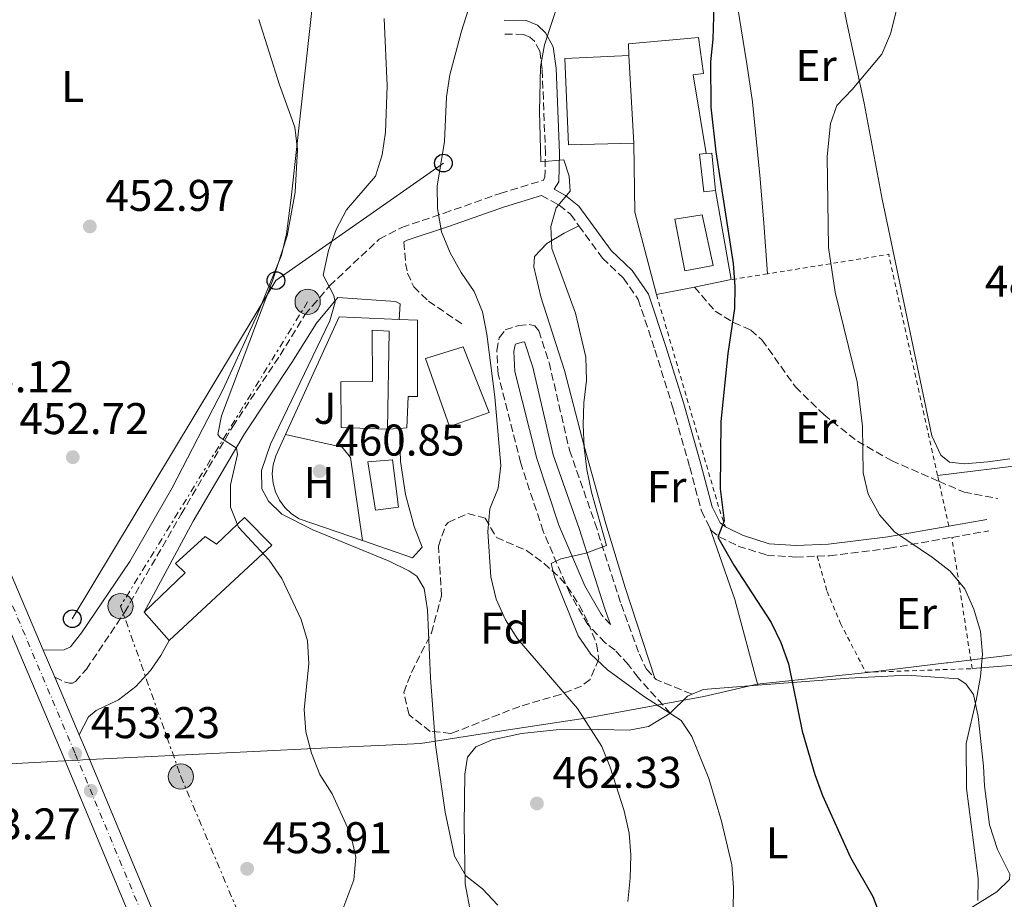
# Model space of a CAD drawing. Units: metres. Extents: x 573337 to 576800, y 4728821 to 4731171.
# Drawn here: x 575875 to 576097, y 4729437 to 4729636 of the extents above; entities that cross this region are included whole.
import ezdxf
from ezdxf.enums import TextEntityAlignment as Align

# ---------------------------------------------------------------- set-up
doc = ezdxf.new("R2010")
doc.units = ezdxf.units.M
doc.header["$MEASUREMENT"] = 0
for name, pattern in [('DGN Style 2', [1.7399219301090239, 1.043953158065414, -0.6959687720436097]), ('DGN Style 3', [2.435890702152634, 1.739921930109024, -0.6959687720436097]), ('DGN Style 4', [2.7856150101045474, 1.391937544087219, -0.6959687720436097, 0.001739921930109024, -0.6959687720436097]), ('DGN Style 7', [3.4798438602180486, 1.565929737098122, -0.6959687720436097, 0.5219765790327072, -0.6959687720436097])]:
    doc.linetypes.add(name, pattern=pattern)
for name, color, linetype, lineweight in [('Camino', 7, 'DGN Style 3', 0), ('Carretera', 9, 'Continuous', 0), ('Caseta-cabaña', 1, 'Continuous', 0), ('Chamizo-cobertizo', 1, 'Continuous', 0), ('Cota de punto acotado terreno', 7, 'Continuous', 0), ('Curva de nivel directora', 30, 'Continuous', 30), ('Curva de nivel intermedia', 30, 'Continuous', 0), ('Edificio', 1, 'Continuous', 13), ('Eje de carretera', 7, 'DGN Style 4', 0), ('Embalse', 142, 'Continuous', 13), ('Etiqueta de uso rústico', 92, 'Continuous', 0), ('Etiqueta de zona arbolada', 92, 'Continuous', 0), ('Límite de Concejo', 7, 'Continuous', 0), ('Línea  de muro-pared o tapia', 1, 'Continuous', 13), ('Línea blanca (vial)', 7, 'Continuous', 13), ('Línea de cambio de uso (parcela vista)', 92, 'Continuous', 0), ('Línea eléctrica', 6, 'DGN Style 7', 0), ('Línea telefónica', 7, 'Continuous', 0), ('Margen derecho', 7, 'Continuous', 0), ('Nave industrial', 1, 'Continuous', 13), ('Piscina', 1, 'Continuous', 0), ('Poste telefónico', 7, 'Continuous', 0), ('Poste tendido eléctrico', 7, 'Continuous', 0), ('Punto acotado terreno (símbolo)', 7, 'Continuous', 0), ('Senda', 7, 'DGN Style 3', 0), ('Tela metálica o alambrada', 7, 'DGN Style 2', 0), ('Zona ajardinada', 92, 'Continuous', 0), ('Zona arbolada', 92, 'DGN Style 3', 0)]:
    doc.layers.add(name, color=color, linetype=linetype, lineweight=lineweight)
doc.styles.add('Style-Arial', font='arial.ttf')

# ---------------------------------------------------------------- blocks, each defined once
blk = doc.blocks.new('5PATER')
at = {"layer": 'Embalse', "linetype": 'Continuous', "lineweight": 0}
h = blk.add_hatch(color=51, dxfattribs=at)
edge = h.paths.add_edge_path()
edge.add_ellipse((0, 0), major_axis=(-0.1095731443231308, -0.1110710700762829), ratio=0.9994222409660317, start_angle=0, end_angle=360)
blk = doc.blocks.new('5PELE')
at = {"layer": 'Nave industrial', "linetype": 'Continuous', "lineweight": 0}
h = blk.add_hatch(color=9, dxfattribs=at)
edge = h.paths.add_edge_path()
edge.add_arc((-2.000000476837158e-05, 0), 0.2850000000000001, 0, 360)
at = {"layer": 'Nave industrial', "color": 252, "linetype": 'Continuous', "lineweight": 0}
blk.add_circle((-2.000000476837158e-05, 0), 0.2850000000000001, dxfattribs=at)
blk = doc.blocks.new('5PTT')
at = {"layer": 'Chamizo-cobertizo', "color": 7, "linetype": 'Continuous', "lineweight": 30}
blk.add_circle((2.382683753967285e-05, 4.306399822235108e-05), 0.1995000005932858, dxfattribs=at)

msp = doc.modelspace()

# ---------------------------------------------------------------- linework, layer by layer
at = {"layer": 'Camino', "color": 7, "linetype": 'DGN Style 3', "lineweight": 0, "extrusion": (-0.1062869211890691, -0.01858429997652571, 0.9941618148865562), "elevation": -148646.8922065373, "flags": 128}
msp.add_lwpolyline([(-4559615.115237093, 1374058.710052852), (-4559615.115237094, 1374067.23651167)], dxfattribs=at)
at = {"layer": 'Camino', "color": 7, "linetype": 'DGN Style 3', "lineweight": 0, "extrusion": (-0.6646665383934706, -0.6426940894673726, 0.3810022311007457), "elevation": -3422295.544423095, "flags": 128}
msp.add_lwpolyline([(-2999589.115186538, 1410782.361682876), (-2999590.798338341, 1410782.361682876), (-2999592.242771339, 1410782.632077639)], dxfattribs=at)
at = {"layer": 'Camino', "color": 7, "linetype": 'DGN Style 3', "lineweight": 0, "extrusion": (-0.1060713208111383, -0.1909283773910523, 0.9758561521085987), "elevation": -963633.298479755, "flags": 128}
msp.add_lwpolyline([(-1793311.092583787, 4307585.392601818), (-1793310.674930867, 4307585.255248122), (-1793301.970266969, 4307586.354077689)], dxfattribs=at)
at = {"layer": 'Camino', "color": 7, "linetype": 'DGN Style 3', "lineweight": 0}
for points in [[(575883.3399999985, 4729487.310000001, 452.8200000000069), (575885.6999999988, 4729486.180000001, 453.0599999999977), (575886.6399999998, 4729485.940000001, 453.0599999999977), (575887.3199999993, 4729485.960000001, 453.0599999999977), (575887.980000001, 4729486.340000001, 453.3099999999976), (575890.4599999997, 4729489.100000001, 453.3099999999976), (575899.0699999996, 4729501.92, 453.5599999999978), (575911.8599999994, 4729524.08, 453.8099999999978), (575923.4600000001, 4729543.820000002, 455.0399999999936), (575934.1700000009, 4729559.910000003, 457.020000000004), (575939.760000001, 4729568.980000001, 458.5099999999947), (575941.4599999998, 4729570.990000002, 459.0399999999937), (575945.3099999989, 4729575.550000002, 460.2400000000052), (575956.5199999983, 4729586.050000003, 462.7100000000063), (575961.5899999999, 4729588.710000002, 463.6999999999971), (575971.1099999995, 4729591.900000002, 465.1900000000024), (575983.7699999996, 4729596.37, 467.9100000000035), (575993.449999998, 4729599.300000003, 469.3899999999995), (575993.8500000002, 4729599.939999999, 469.3899999999995), (575993.98, 4729605.390000002, 470.1300000000047), (575993.249999999, 4729624.310000002, 470.1300000000047), (575992.6799999991, 4729628.390000002, 470.1300000000047), (575991.4899999977, 4729630.650000001, 470.1300000000047), (575990.4799999996, 4729631.609999999, 470.1300000000047), (575989.010000001, 4729632.2, 469.8800000000048), (575984.600000001, 4729632.300000001, 469.6399999999995)], [(575993.1000000016, 4729595.910000003, 469.0599999999977), (575997.050000001, 4729593.720000002, 470.1300000000047), (575999.6399999994, 4729591.66, 470.3800000000046), (576001.5399999993, 4729589.040000001, 470.6399999999994)], [(576001.5399999993, 4729589.040000001, 470.6399999999994), (576006.839999999, 4729581.77, 471.3699999999955), (576011.5599999975, 4729577.270000001, 471.6100000000007), (576014.899999999, 4729572.470000002, 471.8600000000007), (576018.6600000008, 4729561.09, 472.850000000006), (576022.6599999995, 4729548.220000002, 473.3399999999967), (576026.5199999998, 4729534.67, 474.5800000000017), (576029.1499999983, 4729524.820000002, 474.5800000000017), (576030.9400000009, 4729521.200000001, 474.7799999999989)], [(575962.0599999992, 4729585.410000001, 463.6900000000023), (575962.4400000015, 4729580.59, 463.6900000000023), (575962.9099999986, 4729578.420000002, 463.6900000000023), (575964.2800000011, 4729575.290000002, 463.6900000000023), (575967.6299999993, 4729572.050000001, 463.6900000000023), (575975.4899999984, 4729566.74, 464.4299999999931)], [(576022.1299999976, 4729479.199999999, 470.1300000000047), (576014.8699999999, 4729487.230000001, 470.6199999999953), (576012.6799999995, 4729490.130000002, 470.8699999999953), (576009.690000001, 4729493.380000002, 470.8699999999953), (576007.4200000024, 4729495.09, 470.8699999999953), (576003.5300000008, 4729499.2, 470.8699999999953), (575999.4600000005, 4729506.210000002, 470.8699999999953), (575993.4600000014, 4729520.220000002, 469.6300000000048), (575988.420000001, 4729535.560000001, 467.6600000000035), (575983.3000000002, 4729555.680000001, 466.1699999999984), (575983.0199999987, 4729560.960000004, 466.1699999999984), (575983.5700000006, 4729563.83, 466.1699999999984), (575984.9299999997, 4729565.58, 466.4199999999983), (575987.9099999992, 4729566.580000003, 466.9100000000035), (575990.3000000007, 4729566.800000001, 466.9100000000035), (575991.6000000016, 4729566.52, 466.9100000000035), (575992.4600000001, 4729565.350000001, 467.1600000000037), (575994.8099999991, 4729558.24, 467.1600000000037), (575999.399999998, 4729538.480000001, 468.6499999999943), (576005.1499999991, 4729522.07, 470.1300000000047), (576011.0399999988, 4729503.740000002, 470.6199999999953), (576015.1600000005, 4729492.480000001, 470.6199999999953), (576016.7499999997, 4729489.09, 470.6199999999953), (576018.6299999994, 4729487.080000001, 470.4100000000035)], [(576030.9400000009, 4729521.200000001, 474.7799999999989), (576031.3299999975, 4729520.410000003, 474.8300000000019), (576033.1799999983, 4729518.95, 475.0800000000018), (576037.4400000008, 4729516.880000004, 475.3200000000071), (576043.9200000005, 4729514.800000002, 475.820000000007), (576050.4699999974, 4729514.390000001, 476.5599999999976), (576055.260000002, 4729514.58, 477.3399999999965)], [(576055.260000002, 4729514.58, 477.3399999999965), (576058.0399999979, 4729514.680000001, 477.8000000000029), (576071.5399999984, 4729516.370000001, 479.5299999999989), (576085.6200000001, 4729518.830000003, 481.0800000000019)]]:
    msp.add_polyline3d(points, dxfattribs=at)
at = {"layer": 'Carretera', "color": 9, "linetype": 'Continuous', "lineweight": 0}
for points in [[(575908.5000000005, 4729413.599999999, 453.5299999999989), (575885.4200000021, 4729468.990000002, 453.2299999999959), (575863.3099999995, 4729521.12, 453.1499999999942), (575862.3299999982, 4729523.429999999, 453.4100000000035), (575816.1099999992, 4729632.4, 452.9900000000052), (575806.8399999999, 4729654.59, 453.1699999999983), (575792.8299999975, 4729688.099999999, 453.6600000000035), (575782.1600000013, 4729714.330000001, 453.8099999999977), (575777.2500000005, 4729726.130000001, 453.9799999999959), (575767.8700000017, 4729748.180000001, 454.320000000007), (575751.7600000027, 4729785.74, 455.4199999999983), (575714.88, 4729873.38, 459.4799999999959), (575698.1900000023, 4729913.340000001, 461.6199999999953), (575690.9999999994, 4729932.909999999, 462.7599999999948), (575686.149999999, 4729948.869999998, 463.6100000000006), (575682.5700000006, 4729966.460000002, 464.3099999999977), (575679.9899999988, 4729986.59, 465.1600000000035), (575679.0100000021, 4730004.529999999, 465.9700000000012), (575679.0599999991, 4730017.17, 466.570000000007), (575679.9400000019, 4730032.449999998, 467.320000000007), (575681.1299999988, 4730071.27, 469.3000000000029), (575687.1799999995, 4730268.529999998, 475.4199999999983)], [(575692.4299999998, 4730268.359999998, 475.4199999999983), (575686.3799999993, 4730071.109999998, 469.3000000000029), (575685.6400000016, 4730045.800000002, 467.7899999999936), (575686.699999999, 4730000.92, 465.8399999999965), (575687.8500000022, 4729985.95, 465.2400000000052), (575689.5300000008, 4729972.900000001, 464.4799999999959), (575691.3000000011, 4729963.109999998, 463.8600000000006), (575693.5000000005, 4729953.359999999, 463.3800000000047), (575700.2199999995, 4729929.220000002, 462.179999999993), (575703.0500000014, 4729920.119999999, 461.8800000000047), (575714.1600000003, 4729888.720000001, 460.4600000000065), (575719.7199999992, 4729875.409999999, 459.8899999999995), (575726.6799999997, 4729858.849999999, 458.7100000000065), (575756.5900000008, 4729787.79, 455.4199999999983), (575772.6999999997, 4729750.239999999, 454.320000000007), (575784.489999998, 4729722.529999999, 453.8899999999995), (575797.6800000002, 4729690.100000001, 453.4700000000012), (575804.6999999986, 4729673.3, 453.0599999999977), (575820.9499999983, 4729634.430000001, 452.8099999999977), (575880.7500000006, 4729493.42, 453.0599999999977), (575883.339999999, 4729487.310000001, 453.2100000000065), (575888.850000001, 4729474.330000001, 453.3099999999977), (575890.2500000001, 4729471.020000001, 453.2299999999959), (575913.3199999994, 4729415.65, 453.5299999999989)]]:
    msp.add_polyline3d(points, dxfattribs=at)
at = {"layer": 'Caseta-cabaña', "color": 1, "linetype": 'Continuous', "lineweight": 0, "elevation": 475.320000000007, "flags": 128}
msp.add_lwpolyline([(576032.3099999996, 4729597.02), (576029.7199999997, 4729596.699999999), (576028.7300000004, 4729605.24), (576030.2300000004, 4729605.33), (576031.4800000004, 4729605.41), (576032.3099999996, 4729597.02)], close=True, dxfattribs=at)
at = {"layer": 'Caseta-cabaña', "color": 1, "linetype": 'Continuous', "lineweight": 0, "flags": 128}
for points, elevation in [([(576030.2300000004, 4729605.33), (576028.7300000004, 4729605.24), (576029.7199999997, 4729596.699999999), (576032.3099999996, 4729597.02)], 475.320000000007), ([(576032.3099999996, 4729597.02), (576031.4800000004, 4729605.41), (576030.2300000004, 4729605.33)], 475.3200000000069)]:
    msp.add_lwpolyline(points, dxfattribs=dict(at, elevation=elevation))
at = {"layer": 'Curva de nivel directora', "color": 30, "linetype": 'Continuous', "lineweight": 30, "elevation": 475, "flags": 128}
msp.add_lwpolyline([(576032.0099999993, 4729641.440000001), (576031.7099999997, 4729631.130000002), (576031.2200000002, 4729626.02), (576031.2800000006, 4729615.800000001), (576032.4000000004, 4729605.770000001), (576036.2899999997, 4729580.570000002), (576036.6899999997, 4729575.400000001), (576036.6399999984, 4729570.390000001), (576035.0899999995, 4729560.300000001), (576033.5099999991, 4729544.940000001), (576033.4100000008, 4729529.76), (576034.2899999992, 4729522.52), (576032.8699999999, 4729518.890000002), (576036.4500000007, 4729512.53), (576044.8499999981, 4729499.650000001), (576047.0399999986, 4729495.160000001), (576048.7599999999, 4729490.290000001), (576051.889999999, 4729475.109999999), (576054.7199999987, 4729465.340000002), (576056.4499999988, 4729460.650000002), (576062.7499999999, 4729446.65), (576067.8300000003, 4729437.84), (576069.6099999995, 4729433.140000002)], dxfattribs=at)
at = {"layer": 'Curva de nivel intermedia', "color": 30, "linetype": 'Continuous', "lineweight": 0, "flags": 128}
for points, elevation in [([(576013.6900000019, 4729784.999999999), (576033.1000000001, 4729760.819999999), (576052.8900000004, 4729730.53), (576057.6600000003, 4729721.599999998), (576064.4599999996, 4729707.710000001), (576066.240000001, 4729702.57), (576067.7800000011, 4729692.59), (576067.7699999999, 4729687.59), (576066.5499999997, 4729677.239999998), (576066.6700000003, 4729672.140000001), (576067.3699999999, 4729667.189999999), (576068.5000000009, 4729662.199999998), (576071.5600000008, 4729652.390000001), (576072.7000000008, 4729647.459999999), (576073.1400000011, 4729642.390000001), (576073.0800000008, 4729637.390000001), (576071.770000001, 4729632.350000001), (576069.8300000008, 4729627.740000002), (576063.150000002, 4729619.770000001), (576059.6699999997, 4729616.180000001), (576058.2400000015, 4729612.099999999), (576057.5300000005, 4729604.699999998), (576057.800000001, 4729584.180000001), (576059.3299999998, 4729574.099999999)], 480), ([(575979.6600000013, 4729647.41), (575975.0800000015, 4729632.949999998), (575972.4300000005, 4729623.08), (575971.6900000006, 4729618.140000001), (575971.2300000002, 4729608.039999997), (575969.5600000005, 4729597.970000001), (575969.6400000011, 4729592.970000001), (575970.5400000018, 4729587.689999999), (575972.4999999999, 4729582.979999999), (575974.9699999997, 4729578.509999999), (575977.8799999999, 4729574.269999999), (575979.7999999999, 4729569.65), (575980.7800000012, 4729564.599999999), (575982.5899999995, 4729550.470000001), (575983.9300000005, 4729534.989999999), (575983.3100000013, 4729529.909999999), (575981.4100000014, 4729525.289999999), (575980.9600000001, 4729520.17), (575981.6600000019, 4729509.899999999), (575982.9000000001, 4729504.92), (575984.980000001, 4729500.219999999), (575987.6800000012, 4729495.930000001), (576001.2199999996, 4729480.270000001), (576006.6700000013, 4729471.66), (576008.5599999999, 4729467.029999999), (576011.7300000017, 4729457.220000001), (576012.8899999995, 4729452.149999999), (576013.2500000016, 4729447.16), (576013.0800000017, 4729441.970000001), (576012.5499999998, 4729436.749999999)], 465.0000000000001), ([(575997.0800000001, 4729639.970000001), (575993.780000001, 4729629.819999999), (575992.8500000011, 4729624.909999998), (575992.6200000009, 4729614.810000001), (575992.9200000004, 4729603.509999999), (575998.0999999995, 4729603.9), (575999.3300000009, 4729600.230000001), (575999.520000001, 4729596.849999999), (575996.4299999997, 4729593.119999997), (575995.1900000013, 4729588.92), (575995.3900000004, 4729583.92), (576000.7300000001, 4729569.36), (576003.0900000005, 4729559.439999998), (576003.2300000013, 4729554.21), (576002.6500000001, 4729549.189999999), (576002.5000000005, 4729544.189999999), (576002.7500000007, 4729539.100000001), (576003.3099999996, 4729534.130000002), (576004.3500000011, 4729529.050000001), (576007.7599999999, 4729516.970000001), (576003.0900000005, 4729515.230000001), (575997.4199999998, 4729514.02), (575995.2699999996, 4729512.92), (575996.0499999997, 4729509.940000001), (576001.3700000016, 4729496.649999999), (576004.2400000016, 4729492.49), (576007.9499999997, 4729488.960000001), (576016.0600000012, 4729483.009999998), (576024.5999999996, 4729477.51), (576027.0100000014, 4729473.929999999), (576030.8300000014, 4729464.499999999), (576033.7000000014, 4729454.880000001), (576036.0100000004, 4729444.99), (576036.3700000001, 4729439.9), (576036.3000000007, 4729434.710000001)], 470), ([(575929.3600000008, 4729635.600000001), (575933.9899999999, 4729620.84), (575937.5000000013, 4729611.300000001), (575938.0700000013, 4729606.23), (575937.5400000016, 4729596.66), (575935.730000001, 4729586.800000001), (575932.4000000006, 4729576.67), (575920.9499999998, 4729546.219999999), (575920.1400000007, 4729542.029999998), (575920.6400000014, 4729541.34), (575924.3400000005, 4729538.970000001), (575924.5599999996, 4729537.5), (575922.9300000002, 4729530.640000001), (575922.9800000016, 4729525.640000001), (575924.7600000009, 4729521.119999998), (575931.6800000009, 4729513.659999999), (575934.5199999996, 4729509.539999997), (575938.9100000019, 4729500.319999999), (575940.32, 4729495.519999999), (575940.6200000016, 4729490.349999999), (575939.5599999999, 4729480.060000001), (575939.9600000001, 4729474.99), (575941.2600000009, 4729470.16), (575943.1400000007, 4729465.349999998), (575945.9200000013, 4729460.980000001), (575950.1200000012, 4729451.779999998), (575951.2300000021, 4729446.720000001), (575950.7500000015, 4729441.630000001), (575947.1399999994, 4729432.039999999)], 455), ([(575957.6200000002, 4729635.800000001), (575958.320000002, 4729620.590000001), (575957.8900000006, 4729610.149999999), (575957.170000001, 4729605.029999999), (575955.650000001, 4729600.259999999), (575949.1399999999, 4729592.65), (575946.7800000019, 4729588.24), (575945.0400000006, 4729583.5), (575943.8300000014, 4729577.92), (575946.240000001, 4729573.380000001), (575946.5700000017, 4729571.869999998), (575945.3300000011, 4729567.61), (575931.9700000016, 4729539.82), (575929.9400000019, 4729533.899999999), (575930.0500000014, 4729529.739999999), (575931.5400000003, 4729526.949999999), (575934.5199999996, 4729524.050000001), (575941.5200000004, 4729520.52), (575958.74, 4729513.46), (575963.2100000004, 4729511.319999999), (575965.0000000009, 4729510.109999999), (575966.6200000013, 4729507.279999998), (575967.4000000014, 4729502.52), (575968.0300000017, 4729487.159999999), (575969.1700000016, 4729472.029999999), (575971.3399999997, 4729456.859999998), (575973.5100000001, 4729446.930000001), (575976.0400000003, 4729442.529999999), (575979.7700000008, 4729439.59), (575983.230000001, 4729435.949999999)], 460.0000000000001), ([(576059.3299999998, 4729574.099999999), (576064.3099999998, 4729553.880000002), (576065.49, 4729543.890000001), (576065.6399999998, 4729533.409999999), (576066.7700000008, 4729528.539999999), (576069.2899999998, 4729523.92), (576072.6600000005, 4729520.069999999), (576081.2600000014, 4729514.259999998), (576085.22, 4729511.199999998), (576088.5700000006, 4729507.249999999), (576090.6100000013, 4729502.67), (576092.0599999996, 4729497.630000001), (576092.5600000003, 4729492.480000001), (576092.1, 4729487.449999999), (576091.1900000002, 4729482.420000001), (576088.8400000011, 4729472.38), (576088.9400000017, 4729462.179999999), (576091.520000001, 4729441.949999998), (576091.4600000007, 4729436.939999999)], 480)]:
    msp.add_lwpolyline(points, dxfattribs=dict(at, elevation=elevation))
at = {"layer": 'Edificio', "color": 1, "linetype": 'Continuous', "lineweight": 13, "extrusion": (0.01701607298656133, 0.0009132677143931101, 0.9998547990594425), "elevation": 14596.87367055571, "flags": 128}
msp.add_lwpolyline([(4691939.667919006, -828535.0302666202), (4691940.084671096, -828520.3593901062), (4691959.543894859, -828520.5224936646), (4691959.446344119, -828535.0302666202), (4691939.667919006, -828535.0302666202)], close=True, dxfattribs=at)
at = {"layer": 'Edificio', "color": 51, "linetype": 'Continuous', "lineweight": 13, "extrusion": (0.01701607298656133, 0.0009132677143931101, 0.9998547990594425), "elevation": 14596.87380954472, "flags": 128}
msp.add_lwpolyline([(4691939.667919006, -828535.0302666202), (4691940.084671096, -828520.3593901062), (4691959.543894859, -828520.5224936646), (4691959.446344119, -828535.0302666202)], dxfattribs=at)
at = {"layer": 'Edificio', "color": 51, "linetype": 'Continuous', "lineweight": 13, "flags": 128}
for points, elevation in [([(576012.8200000003, 4729627.449999999), (576013.8799999999, 4729607.699999999)], 476.0500000000029), ([(575958.3799999999, 4729543.25), (575958.7300000004, 4729565.310000001), (575954.9100000003, 4729565.539999999), (575954.9500000002, 4729553.949999999), (575947.8200000003, 4729553.859999999), (575947.9100000003, 4729543.560000001), (575958.3799999999, 4729543.25)], 464.179999999993)]:
    msp.add_lwpolyline(points, dxfattribs=dict(at, elevation=elevation))
at = {"layer": 'Edificio', "color": 1, "linetype": 'Continuous', "lineweight": 13, "elevation": 464.179999999993, "flags": 128}
msp.add_lwpolyline([(575958.7300000004, 4729565.310000001), (575958.3799999999, 4729543.25), (575947.9100000003, 4729543.560000001), (575947.8200000003, 4729553.859999999), (575954.9500000002, 4729553.949999999), (575954.9100000003, 4729565.539999999), (575958.7300000004, 4729565.310000001)], close=True, dxfattribs=at)
at = {"layer": 'Edificio', "color": 1, "linetype": 'Continuous', "lineweight": 13}
msp.add_polyline3d([(575981.3099999996, 4729546.980000001, 467.3899999999995), (575972.3099999996, 4729543.84, 467.1399999999995), (575966.9100000003, 4729559.109999999, 467.8899999999995), (575975.4400000004, 4729561.75, 467.1399999999995)], close=True, dxfattribs=at)
at = {"layer": 'Edificio', "color": 51, "linetype": 'Continuous', "lineweight": 13}
msp.add_polyline3d([(575972.3099999996, 4729543.84, 467.1399999999995), (575966.9100000003, 4729559.109999999, 467.8899999999995), (575975.4400000004, 4729561.75, 467.1399999999995), (575981.3099999996, 4729546.980000001, 467.3899999999995), (575972.3099999996, 4729543.84, 467.1399999999995)], dxfattribs=at)
at = {"layer": 'Eje de carretera', "color": 7, "linetype": 'DGN Style 4', "lineweight": 0}
msp.add_polyline3d([(575782.449999999, 4729720.95, 453.8800000000048), (575795.3900000007, 4729689.15, 453.5599999999978), (575818.659999999, 4729633.470000002, 452.9600000000063), (575887.9600000008, 4729470.060000002, 453.229999999996), (575911.039999999, 4729414.680000001, 453.5299999999989), (575943.1400000007, 4729340.460000002, 451.9799999999959), (575972.6999999988, 4729271.189999999, 450.4100000000037), (575995.5599999981, 4729215.720000001, 450.0099999999948), (576011.3099999992, 4729179.360000002, 450.0099999999948), (576023.4299999984, 4729153.340000002, 450.0099999999948), (576036.4699999985, 4729126.369999999, 449.9700000000013), (576040.730000001, 4729117.800000002, 449.9600000000065)], dxfattribs=at)
at = {"layer": 'Límite de Concejo', "color": 7, "linetype": 'Continuous', "lineweight": 0}
msp.add_polyline3d([(575850.0599999987, 4729466.470000001, 452.67), (575881.5199999996, 4729468.25, 453.17), (575881.629999999, 4729468.26, 453.17), (575884.0300000012, 4729468.4, 453.2), (575889.0199999996, 4729468.640000001, 453.24), (575889.629999999, 4729468.67, 453.24), (575925.120000001, 4729470.4, 454.22), (575946.3999999985, 4729471.430000001, 455.96), (575962.8299999982, 4729472.230000001, 458.89), (575965.8000000007, 4729472.380000001, 459.42), (575976.8299999982, 4729474.08, 461.67), (575981.6600000003, 4729474.82, 462.25), (576003.9800000004, 4729478.220000001, 465.3200000000001), (576029.7199999989, 4729482.92, 471.86), (576041.7600000016, 4729485.699999999, 473.9), (576066.6400000006, 4729488.359999999, 476.96), (576084.4499999993, 4729490.540000001, 478.8), (576084.75, 4729490.58, 478.84), (576090.1700000018, 4729491.24, 479.87), (576100.5100000016, 4729492.5, 481.52)], dxfattribs=at)
at = {"layer": 'Línea  de muro-pared o tapia', "color": 1, "linetype": 'Continuous', "lineweight": 13, "extrusion": (-0.06391811047040526, -0.01694380945765907, 0.9978112960249326), "elevation": -116481.7492077364, "flags": 128}
msp.add_lwpolyline([(-4424076.206883356, 1764835.921710792), (-4424095.407924993, 1764835.921710792), (-4424110.536375078, 1764839.702385075)], dxfattribs=at)
at = {"layer": 'Línea  de muro-pared o tapia', "color": 1, "linetype": 'Continuous', "lineweight": 13, "flags": 128}
for points, elevation in [([(576032.3099999996, 4729597.02), (576035.8600000005, 4729576.92)], 475.070000000007), ([(575961.0800000001, 4729543.4), (575958.3799999999, 4729543.25)], 464.4400000000023)]:
    msp.add_lwpolyline(points, dxfattribs=dict(at, elevation=elevation))
at = {"layer": 'Línea  de muro-pared o tapia', "color": 1, "linetype": 'Continuous', "lineweight": 13, "extrusion": (-0.04166280596769228, -0.008352098262431797, 0.9990968186584888), "elevation": -63026.53051559244, "flags": 128}
msp.add_lwpolyline([(-4524088.492875988, 1493097.813373912), (-4524088.492875989, 1493089.105796752)], dxfattribs=at)
at = {"layer": 'Línea  de muro-pared o tapia', "color": 1, "linetype": 'Continuous', "lineweight": 13, "extrusion": (-0.04282286941997691, -0.008564573883208122, 0.9990459698776823), "elevation": -64699.70261275023, "flags": 128}
msp.add_lwpolyline([(-4524761.805407962, 1490992.935160067), (-4524761.805407962, 1490984.462704697)], dxfattribs=at)
at = {"layer": 'Línea  de muro-pared o tapia', "color": 1, "linetype": 'Continuous', "lineweight": 13, "extrusion": (-0.06834194672062403, 0.04083598197397249, 0.9968258628740815), "elevation": 154236.1981992327, "flags": 128}
msp.add_lwpolyline([(-4355392.143344405, -1925367.492030754), (-4355421.103430903, -1925370.757836953), (-4355427.53525769, -1925358.825083534)], dxfattribs=at)
at = {"layer": 'Línea  de muro-pared o tapia', "color": 1, "linetype": 'Continuous', "lineweight": 13}
for points in [[(576012.8200000003, 4729627.449999999, 474.3300000000018), (576012.7100000001, 4729630.100000001, 474.5800000000018), (576028.5, 4729631.52, 474.3300000000018), (576029.6299999999, 4729623.4, 475.070000000007), (576027.2999999998, 4729623.09, 475.070000000007), (576030.2300000004, 4729605.33, 475.070000000007)], [(575960.9600000001, 4729567.970000001, 463.4100000000035), (575965.1200000001, 4729567.789999999, 463.6999999999971), (575965.1200000001, 4729550.609999999, 464.1900000000023), (575963.0499999998, 4729550.560000001, 464.1900000000023), (575962.75, 4729543.5, 464.4400000000023), (575961.0800000001, 4729543.4, 464.4400000000023)], [(575952.7000000002, 4729518.100000001, 462.429999999993), (575938.4400000004, 4729523.02, 463), (575936.7100000001, 4729524.140000001, 463.0099999999948), (575935.2000000002, 4729525.560000001, 463.0099999999948), (575933.9800000004, 4729527.220000001, 462.9900000000052), (575933.0899999999, 4729529.08, 462.9600000000065), (575932.5499999998, 4729531.07, 462.929999999993), (575932.3799999999, 4729533.130000001, 462.8800000000047), (575932.5999999996, 4729535.189999999, 462.8300000000018), (575933.1799999997, 4729537.17, 462.7700000000041), (575935.3899999997, 4729542.02, 462.7200000000012)], [(575961.0800000001, 4729543.4, 464.1900000000023), (575961.2999999998, 4729535.92, 463.9100000000035), (575962.4000000004, 4729528.52, 463.6300000000047), (575964.3799999999, 4729521.310000001, 463.3699999999953), (575966.1600000003, 4729516.65, 463.1999999999971), (575963.9900000002, 4729514.210000001, 461.9700000000012), (575952.7000000002, 4729518.100000001, 462.429999999993)]]:
    msp.add_polyline3d(points, dxfattribs=at)
at = {"layer": 'Línea blanca (vial)', "color": 7, "linetype": 'Continuous', "lineweight": 13, "extrusion": (-0.0005352968066689985, 0.001262244192408616, 0.9999990600980222), "elevation": 6114.708049969033, "flags": 128}
msp.add_lwpolyline([(575880.9100893647, 4729489.469400922), (575821.1099855178, 4729630.479513256)], dxfattribs=at)
at = {"layer": 'Línea blanca (vial)', "color": 7, "linetype": 'Continuous', "lineweight": 13, "extrusion": (-0.0005880983878173114, 0.00138736723973578, 0.9999988646755696), "elevation": 6676.069176274875, "flags": 128}
msp.add_lwpolyline([(575883.5069447015, 4729482.599467867), (575880.9169392701, 4729488.709473747)], dxfattribs=at)
at = {"layer": 'Línea blanca (vial)', "color": 7, "linetype": 'Continuous', "lineweight": 13, "extrusion": (-0.0002771064552845823, 0.0006527843536519892, 0.9999997485422684), "elevation": 3380.96421179564, "flags": 128}
msp.add_lwpolyline([(575888.953479532, 4729473.130638644), (575883.4434769708, 4729486.110641411)], dxfattribs=at)
at = {"layer": 'Línea blanca (vial)', "color": 7, "linetype": 'Continuous', "lineweight": 13, "extrusion": (0.8070168342716652, 0.3390861963043976, 0.4834711787459054), "elevation": 2068670.579576713, "flags": 128}
msp.add_lwpolyline([(4137048.196325421, -1142032.218292094), (4137078.038166688, -1142031.567131637), (4137138.021743597, -1142031.916631687), (4137141.615631129, -1142031.921271535)], dxfattribs=at)
at = {"layer": 'Línea blanca (vial)', "color": 7, "linetype": 'Continuous', "lineweight": 13}
msp.add_polyline3d([(575863.3099999991, 4729521.12, 453.1499999999942), (575885.4200000016, 4729468.990000002, 453.229999999996), (575908.4999999999, 4729413.600000001, 453.5299999999989), (575929.5399999997, 4729364.939999999, 452.5200000000041)], dxfattribs=at)
at = {"layer": 'Línea de cambio de uso (parcela vista)', "color": 92, "linetype": 'Continuous', "lineweight": 0, "extrusion": (-0.1255846155177567, -0.07275983986545828, 0.9894111936136614), "elevation": -415989.7303381005, "flags": 128}
msp.add_lwpolyline([(-3803497.32762166, 2839052.319382766), (-3803516.642756839, 2839057.555722429), (-3803533.700642996, 2839060.862884322)], dxfattribs=at)
at = {"layer": 'Línea de cambio de uso (parcela vista)', "color": 92, "linetype": 'Continuous', "lineweight": 0, "extrusion": (-0.09508197024262015, -0.3819296088192787, 0.9192873287726391), "elevation": -1860666.198152553, "flags": 128}
msp.add_lwpolyline([(-583573.0273548844, 4347089.268680742), (-583570.8477701754, 4347091.047194305), (-583559.153697445, 4347095.29021952)], dxfattribs=at)
at = {"layer": 'Línea de cambio de uso (parcela vista)', "color": 92, "linetype": 'Continuous', "lineweight": 0, "extrusion": (-0.2919186071239526, 0.05528221764548211, 0.9548441774588192), "elevation": 93753.44061204049, "flags": 128}
msp.add_lwpolyline([(-4754066.860211138, -299722.8712310948), (-4754071.358819025, -299719.6064145477), (-4754071.97296025, -299718.6303353737)], dxfattribs=at)
at = {"layer": 'Línea de cambio de uso (parcela vista)', "color": 92, "linetype": 'Continuous', "lineweight": 0}
for points in [[(575942.1399999997, 4729668.550000001, 456.7700000000041), (575943.9500000002, 4729666.730000001, 456.7700000000041), (575944.0099999999, 4729662.210000001, 456.7700000000041), (575936.6399999997, 4729595.4, 454.7799999999989), (575935.6200000001, 4729587.279999999, 454.5399999999936), (575934.4299999997, 4729582.449999999, 454.25), (575929.0800000001, 4729569.130000001, 453.9499999999971), (575921.3300000001, 4729552.220000001, 453.8000000000029), (575909.8200000003, 4729530.029999999, 453.5200000000041), (575900.2300000004, 4729513.4, 453.3000000000029), (575889.3700000001, 4729497.310000001, 453.3000000000029), (575886.8499999996, 4729494.130000001, 453.0599999999977), (575885.4199999999, 4729493.480000001, 453.0599999999977), (575880.75, 4729493.42, 453.0599999999977)], [(576044.0199999996, 4729578.230000001, 477.8999999999942), (576043.2100000001, 4729589.67, 478.6399999999995), (576042.3899999997, 4729599.630000001, 478.6300000000047), (576040.6600000003, 4729617.02, 477.4199999999983), (576039.3600000005, 4729625.57, 476.7899999999936), (576036.4600000001, 4729643.74, 476.1699999999983), (576034.4900000002, 4729652.980000001, 475.9199999999983), (576034.6100000005, 4729655.75, 475.9199999999983), (576035.54, 4729657.689999999, 475.9199999999983), (576037.7199999997, 4729659.08, 476.1699999999983), (576042.4199999999, 4729660.699999999, 476.7100000000065), (576056.0700000003, 4729664.08, 479.1399999999995)], [(576098.6600000003, 4729536.51, 483.2400000000052), (576093.7199999997, 4729535.880000001, 482.8300000000018), (576088.4600000001, 4729535.430000001, 482.5), (576085.0800000001, 4729535.76, 482), (576083.1299999999, 4729537.32, 481.75), (576081.0999999996, 4729541.730000001, 481.75), (576071.9199999999, 4729585.460000001, 482.3800000000047), (576069.9400000004, 4729595.050000001, 482), (576065.8200000003, 4729616.699999999, 480.2700000000041), (576061.9400000004, 4729634.82, 479.2799999999989), (576057.5599999996, 4729657.08, 479.5299999999989), (576056.0700000003, 4729664.08, 479.2700000000041)], [(576001.54, 4729589.039999999, 470.929999999993), (575998.2199999997, 4729587.390000001, 470.679999999993), (575994.3300000001, 4729585.100000001, 469.9400000000023), (575991.5499999998, 4729582.119999999, 469.4400000000023), (575991.3799999999, 4729579.779999999, 469.4400000000023), (575992.9199999999, 4729573.060000001, 469.4400000000023), (575998.2800000003, 4729556.42, 469.6900000000023), (576002.7000000002, 4729539.380000001, 471.1699999999983), (576007.5899999999, 4729521.859999999, 471.9100000000035), (576011.9400000004, 4729507.5, 471.8399999999965), (576018.6299999999, 4729487.08, 470.929999999993)], [(575935.3899999997, 4729542.02, 460.8300000000018), (575948.1100000005, 4729539.130000001, 461.820000000007), (575950.0599999996, 4729536.810000001, 461.3300000000018), (575952.7000000002, 4729518.100000001, 461.0800000000018)], [(576090.2100000001, 4729489.230000001, 480.0800000000018), (576107.4100000003, 4729490.609999999, 482.8000000000029), (576117.25, 4729490.810000001, 484.9600000000065), (576122.1100000005, 4729491.91, 485.5200000000041), (576122.3600000005, 4729492.02, 485.5200000000041), (576123.3700000001, 4729496.529999999, 485.5200000000041), (576123.4299999997, 4729501.970000001, 485.5200000000041), (576122.2800000003, 4729507.189999999, 485.2700000000041), (576117.8200000003, 4729515.84, 484.7799999999989), (576114.5800000001, 4729524.859999999, 484.7799999999989), (576111.4800000004, 4729531.449999999, 484.5299999999989), (576109.3099999996, 4729534.16, 484.0399999999936), (576106.7000000002, 4729535.100000001, 483.7899999999936), (576103.1799999997, 4729535.350000001, 483.5399999999936), (576082.3899999997, 4729532.800000001, 481.8099999999977)], [(576041.8600000005, 4729485.49, 473.7799999999989), (576062.3600000005, 4729487.100000001, 476.5599999999977), (576075.5700000003, 4729487.789999999, 477.5500000000029), (576087.0599999996, 4729486.930000001, 479.0299999999989), (576088.7999999998, 4729485.83, 479.0299999999989), (576090.5199999996, 4729483.380000001, 479.2799999999989), (576091.5800000001, 4729478.480000001, 479.7799999999989), (576092.7400000002, 4729467.24, 480.2700000000041), (576092.9500000002, 4729462.789999999, 480.2700000000041), (576094.1500000004, 4729454.050000001, 480.5200000000041), (576095.8899999997, 4729448.49, 480.7700000000041), (576098.6799999997, 4729442.9, 481.2599999999948), (576098.5999999996, 4729441.699999999, 481.0099999999948), (576095.7699999996, 4729438.930000001, 480.7700000000041), (576088.25, 4729434.289999999, 478.7899999999936)], [(575979.2300000004, 4729424.680000001, 459.1499999999942), (575978.4699999997, 4729427.230000001, 459.2400000000052), (575975.9000000004, 4729440.76, 459.7400000000052), (575975.6799999997, 4729454.09, 460.9799999999959), (575975.7699999996, 4729465.460000001, 461.7200000000012), (575976.4000000004, 4729469.310000001, 461.9700000000012), (575978.2599999999, 4729471.640000001, 461.9700000000012), (575981.9600000001, 4729473.189999999, 462.2100000000065), (575988.5599999996, 4729474.65, 462.4600000000065), (575996.4299999997, 4729475.460000001, 462.9600000000065), (576006.0300000003, 4729475.49, 465.179999999993), (576012.8799999999, 4729475.4, 467.4100000000035), (576017.2199999997, 4729476.230000001, 468.6399999999995), (576022.0300000003, 4729479.100000001, 470.1300000000047), (576022.1299999999, 4729479.199999999, 470.1499999999942)]]:
    msp.add_polyline3d(points, dxfattribs=at)
at = {"layer": 'Línea eléctrica', "color": 6, "linetype": 'DGN Style 7', "lineweight": 0}
msp.add_polyline3d([(575940.3599999984, 4729571.930000001, 458.5399999999936), (575898.1800000005, 4729503.34, 453.4900000000052), (575911.7700000004, 4729464.9, 453.5899999999965), (575935.2399999977, 4729409.390000001, 453.6600000000035), (575943.1499999979, 4729390.720000002, 453.2599999999948)], dxfattribs=at)
at = {"layer": 'Línea telefónica', "color": 7, "linetype": 'Continuous', "lineweight": 0, "extrusion": (-0.3746364259662788, 0.2009526262038746, 0.9051329130912095), "elevation": 735067.4626407996, "flags": 128}
msp.add_lwpolyline([(-4439994.820533352, -1563951.051337721), (-4440083.711323159, -1563946.158701653), (-4440124.894954885, -1563923.224470085)], dxfattribs=at)
at = {"layer": 'Margen derecho', "color": 7, "linetype": 'Continuous', "lineweight": 0, "extrusion": (-0.1065745933347464, -0.01858859186339131, 0.9941309372049891), "elevation": -148832.931472283, "flags": 128}
msp.add_lwpolyline([(-4560196.295284187, 1372116.895002784), (-4560196.295284187, 1372125.676375112)], dxfattribs=at)
at = {"layer": 'Margen derecho', "color": 7, "linetype": 'Continuous', "lineweight": 0}
for points in [[(576034.5700000008, 4729521.17, 475.0800000000018), (576033.3999999973, 4729522.090000001, 474.8300000000019), (576031.589999999, 4729525.74, 474.5800000000017), (576029.0299999998, 4729535.36, 474.5800000000017), (576025.1499999972, 4729548.960000002, 473.3399999999967), (576021.1299999984, 4729561.890000002, 472.850000000006), (576017.2500000005, 4729573.640000001, 471.8600000000007), (576013.5500000011, 4729578.970000002, 471.6100000000007), (576008.8000000013, 4729583.490000002, 471.3699999999955), (576001.5399999993, 4729593.470000001, 470.3800000000046), (575998.4999999994, 4729595.890000002, 470.1300000000047), (575995.9200000024, 4729597.32, 469.5099999999949), (575996.9799999995, 4729598.990000002, 469.3899999999995), (575997.1200000005, 4729605.410000001, 470.1300000000047), (575996.3899999994, 4729624.590000002, 470.1300000000047), (575995.7199999989, 4729629.380000002, 470.1300000000047), (575994.0300000013, 4729632.570000002, 470.1300000000047), (575992.2099999996, 4729634.310000002, 470.1300000000047), (575989.6499999982, 4729635.330000001, 469.8800000000048), (575984.6700000004, 4729635.440000001, 469.6399999999995)], [(575962.0599999992, 4729585.410000001, 463.6900000000023), (575962.8299999982, 4729585.810000001, 463.6999999999971), (575972.1299999988, 4729588.930000002, 465.1900000000024), (575984.7499999986, 4729593.37, 467.9100000000035), (575993.1000000016, 4729595.910000003, 469.0599999999977)], [(575903.5300000011, 4729501.930000002, 453.5800000000018), (575914.5799999973, 4729522.500000002, 453.8099999999978), (575926.1299999988, 4729542.150000001, 455.0399999999936), (575936.8199999996, 4729558.210000001, 457.020000000004), (575942.3200000004, 4729567.130000002, 458.5099999999947), (575947.1999999998, 4729572.910000003, 460.1100000000007), (575960.1900000006, 4729571.980000002, 462.3300000000019), (575961.1899999998, 4729571.49, 462.5800000000018), (575960.9599999996, 4729567.970000002, 463.4100000000035)], [(576006.5799999974, 4729501.480000002, 470.8699999999953), (576002.859999998, 4729507.91, 470.8699999999953), (575997.0100000009, 4729521.560000001, 469.6300000000048), (575992.0599999976, 4729536.619999999, 467.6600000000035), (575987.0699999987, 4729556.250000001, 466.1699999999984), (575986.8299999973, 4729560.700000001, 466.1699999999984), (575987.1200000001, 4729562.220000001, 466.1699999999984), (575987.2199999985, 4729562.350000001, 466.4199999999983), (575988.6999999982, 4729562.850000001, 466.9100000000035), (575989.2800000015, 4729562.9, 466.9100000000035), (575991.1599999992, 4729557.220000001, 467.1600000000037), (575995.7500000001, 4729537.420000002, 468.6499999999943), (576001.5500000005, 4729520.860000002, 470.1300000000047), (576007.4600000003, 4729502.51, 470.6199999999953), (576008.6799999984, 4729499.16, 470.6199999999953)], [(576034.5700000008, 4729521.17, 475.0800000000018), (576038.4099999986, 4729519.300000001, 475.3200000000071), (576044.41, 4729517.380000001, 475.820000000007), (576050.4999999988, 4729517.000000001, 476.5599999999976), (576057.829999998, 4729517.28, 477.8000000000029), (576071.1600000008, 4729518.940000001, 479.5299999999989), (576084.9200000005, 4729521.350000001, 481.050000000003)], [(575888.8500000003, 4729474.330000001, 453.3099999999976), (575890.9299999991, 4729478.380000002, 453.3099999999976), (575892.6599999992, 4729479.77, 453.0599999999977), (575897.7300000008, 4729482.180000002, 453.3099999999976), (575901.6000000021, 4729485.180000001, 453.3099999999976), (575904.9400000015, 4729488.790000001, 453.3099999999976), (575907.239999997, 4729492.17, 453.3099999999976), (575909.1200000013, 4729495.580000001, 453.5599999999978)]]:
    msp.add_polyline3d(points, dxfattribs=at)
at = {"layer": 'Nave industrial', "color": 1, "linetype": 'Continuous', "lineweight": 13, "extrusion": (-0.01951765398648948, 0.02217121696215331, 0.9995636539617079), "elevation": 94075.57806558894, "flags": 128}
msp.add_lwpolyline([(-3557342.015281396, -3168006.871357807), (-3557342.015281396, -3168015.334991779)], dxfattribs=at)
at = {"layer": 'Nave industrial', "color": 1, "linetype": 'Continuous', "lineweight": 13}
msp.add_polyline3d([(575926.1100000005, 4729523.32, 457.7400000000052), (575932.2699999996, 4729517.07, 457.7400000000052), (575909.1200000001, 4729495.58, 457.5), (575903.5300000003, 4729501.930000001, 457.25), (575912.7199999997, 4729510.83, 457.5), (575910.5599999996, 4729512.970000001, 456.5099999999948), (575917.2199999997, 4729519.050000001, 456.5099999999948), (575919.7699999996, 4729517.33, 457.7400000000052)], close=True, dxfattribs=at)
msp.add_polyline3d([(575903.5300000003, 4729501.930000001, 457.25), (575912.7199999997, 4729510.83, 457.5), (575910.5599999996, 4729512.970000001, 456.5099999999948), (575917.2199999997, 4729519.050000001, 456.5099999999948), (575919.7699999996, 4729517.33, 457.7400000000052), (575926.1100000005, 4729523.32, 457.7400000000052), (575932.2699999996, 4729517.07, 457.7400000000052), (575909.1200000001, 4729495.58, 457.5)], dxfattribs=at)
at = {"layer": 'Piscina', "color": 1, "linetype": 'Continuous', "lineweight": 0}
for points in [[(576031.8099999996, 4729580.09, 473.6000000000058), (576025.4500000002, 4729578.9, 473.8399999999965), (576023.1399999997, 4729590.52, 473.3500000000058), (576029.3499999996, 4729591.5, 473.3500000000058)], [(575960.8099999996, 4729525.630000001, 461.4799999999959), (575955.6900000004, 4729524.980000001, 461.4799999999959), (575953.9199999999, 4729535.84, 461.9700000000012), (575959.4600000001, 4729536.34, 461.9700000000012)]]:
    msp.add_polyline3d(points, close=True, dxfattribs=at)
at = {"layer": 'Piscina', "color": 4, "linetype": 'Continuous', "lineweight": 0}
for points in [[(576023.1399999997, 4729590.52, 473.3500000000058), (576029.3499999996, 4729591.5, 473.3500000000058), (576031.8099999996, 4729580.09, 473.6000000000058), (576025.4500000002, 4729578.9, 473.8399999999965), (576023.1399999997, 4729590.52, 473.3500000000058)], [(575953.9199999999, 4729535.84, 461.9700000000012), (575959.4600000001, 4729536.34, 461.9700000000012), (575960.8099999996, 4729525.630000001, 461.4799999999959), (575955.6900000004, 4729524.980000001, 461.4799999999959), (575953.9199999999, 4729535.84, 461.9700000000012)]]:
    msp.add_polyline3d(points, dxfattribs=at)
at = {"layer": 'Senda', "color": 7, "linetype": 'DGN Style 3', "lineweight": 0}
msp.add_polyline3d([(576027.5599999991, 4729575.260000001, 473.8899999999995), (576032.2399999973, 4729569.830000003, 474.3899999999996), (576036.3900000004, 4729567.279999999, 475.529999999999), (576040.2699999983, 4729565.560000001, 476.1199999999953), (576042.8099999975, 4729563.37, 476.6100000000006), (576050.3400000001, 4729552.76, 477.6000000000059), (576056.7399999971, 4729546.500000001, 478.8399999999967), (576064.3299999977, 4729540.480000001, 479.5800000000018), (576072.0300000003, 4729536.120000001, 480.3300000000018), (576082.6799999987, 4729531.470000002, 481.4299999999931), (576088.3700000016, 4729529.000000002, 482.020000000004), (576095.9800000001, 4729527.570000002, 482.800000000003)], dxfattribs=at)
at = {"layer": 'Tela metálica o alambrada', "color": 7, "linetype": 'DGN Style 2', "lineweight": 0, "extrusion": (-0.1785914741728852, -0.03938832632999707, 0.983134601721289), "elevation": -288697.6089402076, "flags": 128}
msp.add_lwpolyline([(-4494465.358983755, 1554601.713125948), (-4494516.386515539, 1554601.713125948), (-4494517.986714435, 1554573.553114167)], dxfattribs=at)
at = {"layer": 'Tela metálica o alambrada', "color": 7, "linetype": 'DGN Style 2', "lineweight": 0, "extrusion": (-0.1797349335585665, -0.02885450528475674, 0.9832918036795943), "elevation": -239535.6861766712, "flags": 128}
msp.add_lwpolyline([(-4578475.742978354, 1296502.873254064), (-4578475.742978354, 1296494.468338836)], dxfattribs=at)
at = {"layer": 'Tela metálica o alambrada', "color": 7, "linetype": 'DGN Style 2', "lineweight": 0, "extrusion": (0.5622491042045463, 0.1895509508761308, 0.8049511673655363), "elevation": 1220743.208047656, "flags": 128}
msp.add_lwpolyline([(4297719.628516682, -1655311.489567918), (4297669.661604426, -1655308.995218395), (4297665.028840671, -1655308.995218395)], dxfattribs=at)
at = {"layer": 'Tela metálica o alambrada', "color": 7, "linetype": 'DGN Style 2', "lineweight": 0, "elevation": 482.3099999999977, "flags": 128}
msp.add_lwpolyline([(576084.9199999999, 4729521.350000001), (576082.3899999997, 4729532.800000001)], dxfattribs=at)
at = {"layer": 'Tela metálica o alambrada', "color": 7, "linetype": 'DGN Style 2', "lineweight": 0, "extrusion": (0.006338108835313609, -0.04087320730377892, 0.9991442384866631), "elevation": -189177.6627560919, "flags": 128}
msp.add_lwpolyline([(1294015.10746899, 4581450.125395656), (1294015.10746899, 4581480.10481693)], dxfattribs=at)
at = {"layer": 'Tela metálica o alambrada', "color": 7, "linetype": 'DGN Style 2', "lineweight": 0}
msp.add_polyline3d([(576055.2599999999, 4729514.58, 478.1000000000058), (576057.4900000002, 4729506.619999999, 478.1000000000058), (576060.5199999996, 4729499.42, 478.1000000000058), (576066.2300000004, 4729488.41, 478.1000000000058), (576090.2100000001, 4729489.230000001, 480.820000000007)], dxfattribs=at)
at = {"layer": 'Zona arbolada', "color": 92, "linetype": 'DGN Style 3', "lineweight": 0}
msp.add_polyline3d([(575974.2300000004, 4729475.180000001, 468.7100000000065), (575972.6299999999, 4729474.65, 468.6999999999971), (575968, 4729475.100000001, 468.6999999999971), (575963.2199999997, 4729478.84, 468.6999999999971), (575962.0300000003, 4729483.869999999, 468.6999999999971), (575963.75, 4729488.369999999, 468.6999999999971), (575968.2699999996, 4729497.279999999, 469.1900000000023), (575970.5499999998, 4729505.630000001, 468.6999999999971), (575969.8499999996, 4729516.83, 469.1900000000023), (575971.4500000002, 4729521.49, 469.1900000000023), (575972.0599999996, 4729522.199999999, 469.1900000000023), (575976.4699999997, 4729524.220000001, 469.1900000000023), (575980.4100000003, 4729523.130000001, 469.1900000000023), (575982.9199999999, 4729518.789999999, 469.6499999999942), (575989.7300000004, 4729515.869999999, 470.679999999993), (575993.6200000001, 4729513.01, 472.0200000000041), (575997.2100000001, 4729509.74, 473.4400000000023), (575998.9000000004, 4729507.77, 473.6399999999995), (576001.5899999999, 4729503.58, 473.4100000000035), (576003.6500000004, 4729499.51, 473.1499999999942), (576005.5300000003, 4729494.730000001, 472.929999999993), (576006.0199999996, 4729491.41, 472.6600000000035), (576004.04, 4729486.789999999, 471.9799999999959), (576002.1299999999, 4729485.32, 471.6699999999983), (575997.4199999999, 4729483.439999999, 470.9900000000052), (575988.1699999999, 4729480.720000001, 469.6900000000023), (575983.5199999996, 4729478.92, 469.1499999999942)], close=True, dxfattribs=at)
msp.add_polyline3d([(575972.6299999999, 4729474.65, 468.6999999999971), (575968, 4729475.100000001, 468.6999999999971), (575963.2199999997, 4729478.84, 468.6999999999971), (575962.0300000003, 4729483.869999999, 468.6999999999971), (575963.75, 4729488.369999999, 468.6999999999971), (575968.2699999996, 4729497.279999999, 469.1900000000023), (575970.5499999998, 4729505.630000001, 468.6999999999971), (575969.8499999996, 4729516.83, 469.1900000000023), (575971.4500000002, 4729521.49, 469.1900000000023), (575972.0599999996, 4729522.199999999, 469.1900000000023), (575976.4699999997, 4729524.220000001, 469.1900000000023), (575980.4100000003, 4729523.130000001, 469.1900000000023), (575982.9199999999, 4729518.789999999, 469.6499999999942), (575989.7300000004, 4729515.869999999, 470.679999999993), (575993.6200000001, 4729513.01, 472.0200000000041), (575997.2100000001, 4729509.74, 473.4400000000023), (575998.9000000004, 4729507.77, 473.6399999999995), (576001.5899999999, 4729503.58, 473.4100000000035), (576003.6500000004, 4729499.51, 473.1499999999942), (576005.5300000003, 4729494.730000001, 472.929999999993), (576006.0199999996, 4729491.41, 472.6600000000035), (576004.04, 4729486.789999999, 471.9799999999959), (576002.1299999999, 4729485.32, 471.6699999999983), (575997.4199999999, 4729483.439999999, 470.9900000000052), (575988.1699999999, 4729480.720000001, 469.6900000000023), (575983.5199999996, 4729478.92, 469.1499999999942), (575974.2300000004, 4729475.180000001, 468.7100000000065), (575972.6299999999, 4729474.65, 468.6999999999971)], dxfattribs=at)

# ---------------------------------------------------------------- block references
at = {"layer": 'Poste telefónico', "color": 7, "linetype": 'Continuous', "lineweight": 0, "xscale": 10, "yscale": 10, "zscale": 10}
for p in [(575970.9699999992, 4729603.189999999, 465.1100000000006), (575933.2100000003, 4729576.710000001, 455.3600000000006), (575887.2899999986, 4729500.470000001, 453.2799999999989)]:
    msp.add_blockref('5PTT', p, dxfattribs=at)
at = {"layer": 'Poste tendido eléctrico', "color": 7, "linetype": 'Continuous', "lineweight": 0, "xscale": 10, "yscale": 10, "zscale": 10}
for p in [(575940.3599999984, 4729571.930000001, 458.5399999999936), (575898.1800000005, 4729503.34, 453.4900000000052), (575911.7700000004, 4729464.9, 453.5899999999965)]:
    msp.add_blockref('5PELE', p, dxfattribs=at)
at = {"layer": 'Punto acotado terreno (símbolo)', "color": 7, "linetype": 'Continuous', "lineweight": 0, "xscale": 10, "yscale": 10, "zscale": 10}
for p in [(575891.2499999988, 4729588.910000001, 452.9700000000016), (575887.3999999977, 4729536.910000003, 452.7200000000021), (575943.0699999991, 4729533.760000001, 460.8500000000058), (575887.9600000008, 4729470.060000002, 453.2299999999959), (575891.4499999976, 4729461.7, 453.2700000000041), (575992.050000001, 4729458.850000001, 462.3300000000027), (575926.7099999998, 4729444.120000001, 453.9100000000039)]:
    msp.add_blockref('5PATER', p, dxfattribs=at)

# ---------------------------------------------------------------- texts
at = {"layer": 'Cota de punto acotado terreno', "color": 7, "linetype": 'Continuous', "lineweight": 0, "style": 'Style-Arial'}
for s, p in [('452.97', (575894.7499999995, 4729592.410000001, 452.9700000000012)), ('487.07', (576093.0900000005, 4729573.060000001, 487.070000000007)), ('453.12', (575858.3999999987, 4729551.529999999, 453.1199999999953)), ('452.72', (575875.3500000027, 4729542.099999999, 452.7200000000012)), ('460.85', (575946.5699999998, 4729537.26, 460.8500000000058)), ('453.23', (575891.4600000016, 4729473.56, 453.2299999999959)), ('462.33', (575995.5500000016, 4729462.350000001, 462.3300000000018)), ('453.27', (575859.9899999979, 4729450.73, 453.2700000000041)), ('453.91', (575930.2100000007, 4729447.62, 453.9100000000035))]:
    msp.add_text(s, height=7.000000000000002, dxfattribs=at).set_placement(p)
at = {"layer": 'Etiqueta de uso rústico', "color": 92, "linetype": 'Continuous', "lineweight": 0, "style": 'Style-Arial'}
for s, p in [('Er', (576055.0154566097, 4729625.210010001, 478.4799999999959)), ('L', (575887.3814203766, 4729620.480010001, 453.1600000000035)), ('Er', (576054.9554566093, 4729543.550010001, 478.0399999999936)), ('H', (575942.9216459896, 4729531.180009999, 460.6699999999983)), ('Fr', (576021.2936852684, 4729530.260010001, 473.3000000000029)), ('Er', (576077.6154566096, 4729501.680009999, 478.570000000007)), ('L', (576046.2314203787, 4729450.00001, 472.0500000000029))]:
    msp.add_text(s, height=7.000000000000002, dxfattribs=at).set_placement(p, align=Align.MIDDLE_CENTER)
at = {"layer": 'Etiqueta de zona arbolada', "color": 92, "linetype": 'Continuous', "lineweight": 0, "style": 'Style-Arial'}
msp.add_text('Fd', height=7.000000000000002, dxfattribs=at).set_placement((575984.867441365, 4729498.380010002, 464.4700000000012), align=Align.MIDDLE_CENTER)
at = {"layer": 'Zona ajardinada', "color": 92, "linetype": 'Continuous', "lineweight": 0, "style": 'Style-Arial'}
msp.add_text('J', height=7.000000000000002, dxfattribs=at).set_placement((575944.2869051362, 4729547.92001, 460.820000000007), align=Align.MIDDLE_CENTER)

doc.saveas('drawing.dxf')
